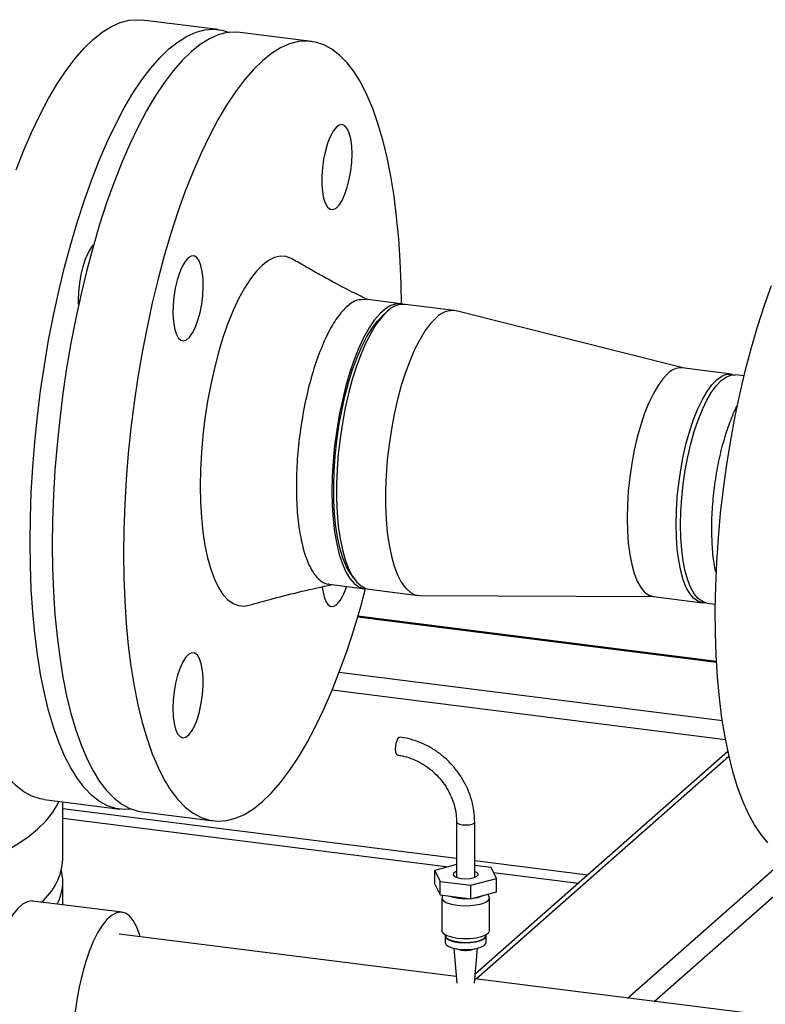
# Paper-space layout 'Blatt2' of a CAD drawing. Units: millimetres. Extents: x 0 to 594, y 0 to 420.
# Drawn here: x 481 to 497, y 138 to 159 of the extents above; entities that cross this region are included whole.
import ezdxf

# ---------------------------------------------------------------- set-up
doc = ezdxf.new("R2010")
doc.units = ezdxf.units.MM

psp = doc.layouts.new('Blatt2')

# ---------------------------------------------------------------- linework, layer by layer
at = {"color": 7, "linetype": 'Continuous', "lineweight": 30}
for p, q in [((485.282, 158.471), (483.691, 158.671)), ((487.246, 158.223), (485.749, 158.412)), ((489.117, 152.711), (488.369, 152.806)), ((490.24, 152.57), (489.211, 152.699)), ((488.834, 152.551), (488.74, 152.468)), ((495.046, 151.365), (490.28, 152.562)), ((496.058, 151.237), (495.03, 151.367)), ((496.329, 151.198), (496.151, 151.22)), ((488.059, 147.057), (488.129, 146.954)), ((487.615, 146.823), (488.364, 146.729)), ((488.457, 146.717), (489.486, 146.587)), ((489.527, 146.584), (494.441, 146.563)), ((494.425, 146.565), (495.453, 146.435)), ((495.548, 146.428), (495.725, 146.406)), ((495.75, 145.201), (488.218, 146.15)), ((495.99, 143.314), (490.681, 138.632)), ((481.629, 142.301), (483.219, 142.1)), ((482.024, 141.046), (482.024, 142.251)), ((482.024, 141.908), (490.12, 140.889)), ((483.687, 142.041), (485.184, 141.853)), ((490.291, 141.832), (490.291, 140.667)), ((490.671, 140.667), (490.671, 141.832)), ((490.291, 140.935), (489.833, 140.81)), ((489.833, 140.81), (489.945, 140.582)), ((489.833, 140.527), (489.833, 140.81)), ((491.017, 140.875), (490.671, 140.918)), ((491.129, 140.647), (491.017, 140.875)), ((490.593, 140.501), (491.129, 140.647)), ((491.069, 140.769), (492.85, 140.545)), ((491.129, 140.364), (491.129, 140.647)), ((482.024, 140.091), (482.024, 140.575)), ((489.833, 140.527), (489.945, 140.299)), ((489.945, 140.582), (490.593, 140.501)), ((489.945, 140.299), (489.945, 140.582)), ((490.593, 140.218), (490.593, 140.501)), ((489.945, 140.299), (490.593, 140.218)), ((489.981, 140.238), (489.981, 139.55)), ((490.004, 140.292), (489.991, 140.272)), ((490.593, 140.218), (491.129, 140.364)), ((490.97, 140.272), (490.944, 140.314)), ((490.981, 139.55), (490.981, 140.238)), ((483.266, 139.934), (481.395, 140.17)), ((490.284, 138.586), (483.208, 139.478)), ((490.051, 139.465), (490.051, 139.446)), ((490.051, 139.437), (490.051, 139.296)), ((490.911, 139.446), (490.911, 139.465)), ((490.911, 139.296), (490.911, 139.437)), ((490.234, 139.178), (490.296, 138.449)), ((490.665, 138.449), (490.727, 139.178)), ((511.126, 135.96), (490.673, 138.537))]:
    psp.add_line(p, q, dxfattribs=at)
at = {"color": 1, "linetype": 'Continuous', "lineweight": 30}
for p, q in [((495.751, 145.181), (488.212, 146.131)), ((495.874, 143.954), (487.823, 144.969)), ((495.941, 143.556), (487.677, 144.597)), ((490.702, 138.534), (496.012, 143.216)), ((490.291, 141.062), (482.024, 142.104)), ((493.044, 140.716), (490.671, 141.015)), ((493.883, 138.133), (497.257, 141.108)), ((494.444, 138.062), (497.797, 141.02))]:
    psp.add_line(p, q, dxfattribs=at)
at = {"color": 7, "linetype": 'Continuous', "lineweight": 30, "flags": 128}
for points in [[(481.04, 155.524), (481.202, 155.936), (481.37, 156.324), (481.544, 156.688), (481.723, 157.024), (481.905, 157.333), (482.091, 157.613), (482.279, 157.862), (482.469, 158.079), (482.66, 158.264), (482.851, 158.416), (483.041, 158.533), (483.229, 158.616), (483.415, 158.665), (483.598, 158.678), (483.691, 158.671)], [(481.334, 147.713), (481.34, 148.227), (481.359, 148.75), (481.39, 149.28), (481.433, 149.814), (481.488, 150.35), (481.556, 150.886), (481.634, 151.419), (481.724, 151.947), (481.825, 152.468), (481.936, 152.98), (482.057, 153.48), (482.188, 153.967), (482.327, 154.437), (482.475, 154.89), (482.63, 155.324), (482.792, 155.735), (482.96, 156.124), (483.134, 156.487), (483.313, 156.824), (483.495, 157.133), (483.681, 157.412), (483.87, 157.661), (484.06, 157.879), (484.25, 158.064), (484.441, 158.215), (484.631, 158.333), (484.819, 158.416), (485.005, 158.464), (485.188, 158.478), (485.367, 158.456), (485.512, 158.411)], [(485.749, 158.412), (485.656, 158.419), (485.473, 158.406), (485.287, 158.357), (485.099, 158.274), (484.909, 158.156), (484.718, 158.005), (484.527, 157.82), (484.337, 157.603), (484.149, 157.354), (483.963, 157.074), (483.781, 156.765), (483.602, 156.428), (483.428, 156.065), (483.26, 155.677), (483.098, 155.265), (482.942, 154.832), (482.795, 154.378), (482.656, 153.908), (482.525, 153.421), (482.404, 152.921), (482.293, 152.409), (482.192, 151.888), (482.102, 151.36), (482.023, 150.827), (481.956, 150.291), (481.901, 149.755), (481.857, 149.221), (481.826, 148.692), (481.808, 148.168), (481.801, 147.654), (481.808, 147.151), (481.826, 146.661), (481.857, 146.186), (481.901, 145.729), (481.956, 145.291), (482.023, 144.873), (482.102, 144.479), (482.192, 144.11), (482.293, 143.766), (482.404, 143.451), (482.525, 143.164), (482.656, 142.908), (482.795, 142.683), (482.942, 142.49), (483.098, 142.33), (483.26, 142.204), (483.428, 142.113), (483.602, 142.056), (483.687, 142.041)], [(489.131, 152.7), (489.125, 153.114), (489.107, 153.604), (489.076, 154.078), (489.032, 154.536), (488.977, 154.974), (488.91, 155.391), (488.831, 155.785), (488.741, 156.155), (488.64, 156.498), (488.529, 156.814), (488.408, 157.101), (488.277, 157.357), (488.138, 157.582), (487.99, 157.775), (487.835, 157.935), (487.673, 158.06), (487.505, 158.152), (487.331, 158.209), (487.152, 158.23), (486.97, 158.217), (486.784, 158.169), (486.595, 158.085), (486.406, 157.968), (486.215, 157.816), (486.024, 157.631), (485.834, 157.414), (485.646, 157.165), (485.46, 156.885), (485.277, 156.577), (485.099, 156.24), (484.925, 155.876), (484.756, 155.488), (484.594, 155.076), (484.439, 154.643), (484.292, 154.19), (484.152, 153.719), (484.022, 153.233), (483.901, 152.732), (483.79, 152.221), (483.689, 151.699), (483.599, 151.171), (483.52, 150.638), (483.453, 150.102), (483.397, 149.566), (483.354, 149.033), (483.323, 148.503), (483.304, 147.98), (483.298, 147.466), (483.304, 146.962), (483.323, 146.472), (483.354, 145.998), (483.397, 145.54), (483.453, 145.102), (483.52, 144.685), (483.599, 144.291), (483.689, 143.921), (483.79, 143.578), (483.901, 143.262), (484.022, 142.976), (484.152, 142.719), (484.292, 142.494), (484.439, 142.301), (484.594, 142.142), (484.756, 142.016), (484.925, 141.924), (485.099, 141.868), (485.277, 141.846), (485.46, 141.859), (485.646, 141.908), (485.834, 141.991), (486.024, 142.108), (486.215, 142.26), (486.406, 142.445), (486.595, 142.662), (486.784, 142.911), (486.97, 143.191), (487.152, 143.5), (487.331, 143.836), (487.505, 144.2), (487.673, 144.588), (487.835, 145), (487.99, 145.433), (488.138, 145.886), (488.277, 146.357), (488.38, 146.736)], [(488.095, 155.863), (488.089, 156.028), (488.07, 156.175), (488.038, 156.298), (487.996, 156.391), (487.946, 156.451), (487.888, 156.476), (487.825, 156.464), (487.761, 156.416), (487.698, 156.334), (487.637, 156.221), (487.582, 156.082), (487.536, 155.923), (487.499, 155.749), (487.474, 155.569), (487.461, 155.389), (487.461, 155.218), (487.474, 155.061), (487.499, 154.926), (487.536, 154.817), (487.582, 154.74), (487.637, 154.697), (487.698, 154.691), (487.761, 154.721), (487.825, 154.786), (487.888, 154.884), (487.946, 155.011), (487.996, 155.161), (488.038, 155.328), (488.07, 155.506), (488.089, 155.687), (488.095, 155.863)], [(482.353, 152.695), (482.352, 152.778), (482.358, 152.958), (482.378, 153.143), (482.409, 153.326), (482.45, 153.498), (482.501, 153.654), (482.559, 153.788), (482.622, 153.895), (482.668, 153.95)], [(484.652, 153.675), (484.588, 153.601), (484.527, 153.496), (484.47, 153.363), (484.422, 153.208), (484.382, 153.037), (484.354, 152.858), (484.338, 152.678), (484.334, 152.504), (484.344, 152.342), (484.367, 152.201), (484.401, 152.085), (484.445, 152), (484.498, 151.949), (484.557, 151.933), (484.62, 151.954), (484.684, 152.011), (484.748, 152.101), (484.807, 152.221), (484.86, 152.366), (484.904, 152.529), (484.938, 152.705), (484.96, 152.886), (484.97, 153.064), (484.967, 153.233), (484.951, 153.385), (484.922, 153.514), (484.883, 153.615), (484.834, 153.684), (484.778, 153.717), (484.716, 153.714), (484.652, 153.675)], [(486.841, 153.653), (486.831, 153.658), (486.715, 153.702), (486.594, 153.711), (486.47, 153.685), (486.343, 153.623), (486.215, 153.526), (486.087, 153.397), (485.96, 153.234), (485.835, 153.041), (485.714, 152.819), (485.598, 152.571), (485.488, 152.298), (485.385, 152.003), (485.29, 151.689), (485.204, 151.359), (485.127, 151.017), (485.061, 150.665), (485.006, 150.307), (484.963, 149.947), (484.932, 149.587), (484.913, 149.232), (484.907, 148.884), (484.913, 148.548), (484.932, 148.226), (484.963, 147.921), (485.006, 147.637), (485.061, 147.376), (485.127, 147.141), (485.204, 146.933), (485.29, 146.756), (485.385, 146.61), (485.488, 146.497), (485.598, 146.418), (485.714, 146.374), (485.835, 146.365), (485.928, 146.382)], [(496.831, 141.395), (496.686, 141.565), (496.549, 141.768), (496.421, 142.003), (496.302, 142.269), (496.193, 142.565), (496.094, 142.889), (496.006, 143.239), (495.93, 143.615), (495.865, 144.014), (495.812, 144.435), (495.771, 144.875), (495.743, 145.332), (495.727, 145.805), (495.724, 146.29), (495.733, 146.786), (495.755, 147.29), (495.79, 147.8), (495.837, 148.313), (495.896, 148.827), (495.967, 149.339), (496.049, 149.848), (496.142, 150.35), (496.246, 150.844), (496.36, 151.326), (496.484, 151.795), (496.617, 152.248), (496.758, 152.683), (496.907, 153.099)], [(489.164, 152.702), (489.135, 152.709), (489.026, 152.71), (488.913, 152.677), (488.798, 152.609), (488.683, 152.507), (488.568, 152.373), (488.455, 152.207), (488.346, 152.013), (488.241, 151.791), (488.142, 151.545), (488.05, 151.278), (487.966, 150.992), (487.892, 150.692), (487.827, 150.38), (487.773, 150.06), (487.73, 149.737), (487.699, 149.413), (487.681, 149.093), (487.674, 148.78), (487.681, 148.478), (487.699, 148.191), (487.73, 147.921), (487.773, 147.673), (487.827, 147.449), (487.892, 147.251), (487.966, 147.083), (488.05, 146.945), (488.142, 146.84), (488.241, 146.768), (488.346, 146.731), (488.411, 146.726)], [(488.059, 147.057), (487.982, 147.19), (487.91, 147.36), (487.848, 147.559), (487.797, 147.784), (487.757, 148.032), (487.729, 148.301), (487.713, 148.587), (487.71, 148.887), (487.72, 149.197), (487.741, 149.513), (487.775, 149.832), (487.821, 150.15), (487.878, 150.462), (487.945, 150.765), (488.022, 151.056), (488.107, 151.33), (488.201, 151.585), (488.301, 151.817), (488.406, 152.024), (488.515, 152.203), (488.627, 152.351), (488.74, 152.468)], [(488.834, 152.551), (488.719, 152.432), (488.605, 152.282), (488.494, 152.102), (488.386, 151.893), (488.284, 151.659), (488.189, 151.402), (488.101, 151.125), (488.021, 150.832), (487.952, 150.525), (487.892, 150.209), (487.844, 149.887), (487.807, 149.563), (487.782, 149.24), (487.77, 148.923), (487.77, 148.615), (487.782, 148.321), (487.807, 148.042), (487.844, 147.783), (487.892, 147.546), (487.952, 147.335), (488.021, 147.151), (488.101, 146.998), (488.189, 146.876), (488.284, 146.788), (488.386, 146.734), (488.457, 146.717)], [(489.863, 152.421), (489.748, 152.303), (489.634, 152.152), (489.523, 151.972), (489.415, 151.764), (489.313, 151.529), (489.218, 151.272), (489.13, 150.996), (489.05, 150.702), (488.981, 150.396), (488.921, 150.079), (488.873, 149.757), (488.836, 149.433), (488.811, 149.111), (488.798, 148.794), (488.798, 148.486), (488.811, 148.191), (488.836, 147.912), (488.873, 147.653), (488.921, 147.416), (488.981, 147.205), (489.05, 147.022), (489.13, 146.868), (489.218, 146.747), (489.313, 146.658), (489.415, 146.604), (489.523, 146.585), (489.527, 146.584)], [(494.727, 151.247), (494.624, 151.14), (494.522, 151), (494.424, 150.831), (494.329, 150.635), (494.241, 150.415), (494.16, 150.173), (494.087, 149.914), (494.023, 149.641), (493.969, 149.358), (493.927, 149.069), (493.896, 148.779), (493.878, 148.492), (493.871, 148.211), (493.878, 147.942), (493.896, 147.687), (493.927, 147.451), (493.969, 147.237), (494.023, 147.049), (494.087, 146.888), (494.16, 146.757), (494.241, 146.659), (494.329, 146.595), (494.424, 146.565), (494.425, 146.565)], [(495.515, 146.434), (495.453, 146.435), (495.358, 146.465), (495.27, 146.53), (495.189, 146.628), (495.116, 146.758), (495.052, 146.919), (494.998, 147.108), (494.956, 147.321), (494.925, 147.557), (494.907, 147.812), (494.9, 148.081), (494.907, 148.362), (494.925, 148.649), (494.956, 148.94), (494.998, 149.228), (495.052, 149.511), (495.116, 149.784), (495.189, 150.043), (495.27, 150.285), (495.358, 150.506), (495.453, 150.702), (495.551, 150.871), (495.653, 151.01), (495.756, 151.118), (495.859, 151.192), (495.961, 151.232), (496.059, 151.237), (496.119, 151.222)], [(495.548, 146.428), (495.547, 146.428), (495.453, 146.458), (495.364, 146.523), (495.283, 146.621), (495.21, 146.751), (495.147, 146.911), (495.093, 147.099), (495.051, 147.313), (495.021, 147.548), (495.002, 147.802), (494.996, 148.071), (495.002, 148.351), (495.021, 148.638), (495.051, 148.928), (495.093, 149.216), (495.147, 149.498), (495.21, 149.77), (495.283, 150.029), (495.364, 150.27), (495.453, 150.49), (495.547, 150.686), (495.645, 150.855), (495.747, 150.994), (495.85, 151.101), (495.952, 151.175), (496.054, 151.215), (496.151, 151.22)], [(481.629, 142.301), (481.544, 142.315), (481.37, 142.372), (481.202, 142.464), (481.04, 142.589), (480.885, 142.749), (480.737, 142.942), (480.598, 143.167), (480.467, 143.423), (480.346, 143.71), (480.235, 144.026), (480.134, 144.369), (480.044, 144.739), (479.965, 145.133), (479.898, 145.55), (479.843, 145.988), (479.799, 146.446), (479.768, 146.92), (479.75, 147.41), (479.743, 147.914)], [(483.457, 142.101), (483.313, 142.093), (483.134, 142.115), (482.96, 142.172), (482.792, 142.263), (482.63, 142.389), (482.475, 142.549), (482.327, 142.742), (482.188, 142.967), (482.057, 143.223), (481.936, 143.51), (481.825, 143.825), (481.724, 144.169), (481.634, 144.538), (481.556, 144.932), (481.488, 145.349), (481.433, 145.788), (481.39, 146.245), (481.359, 146.72), (481.34, 147.21), (481.334, 147.713)], [(487.47, 146.762), (487.479, 146.692), (487.507, 146.562), (487.547, 146.461), (487.595, 146.393), (487.652, 146.359), (487.713, 146.362), (487.777, 146.401)], [(484.334, 144.213), (484.341, 144.048), (484.36, 143.901), (484.391, 143.778), (484.433, 143.685), (484.484, 143.625), (484.542, 143.6), (484.604, 143.612), (484.668, 143.66), (484.732, 143.742), (484.792, 143.855), (484.847, 143.994), (484.894, 144.154), (484.93, 144.327), (484.956, 144.507), (484.969, 144.687), (484.969, 144.858), (484.956, 145.015), (484.93, 145.151), (484.894, 145.259), (484.847, 145.336), (484.792, 145.379), (484.732, 145.385), (484.668, 145.355), (484.604, 145.29), (484.542, 145.192), (484.484, 145.065), (484.433, 144.915), (484.391, 144.748), (484.36, 144.57), (484.341, 144.389), (484.334, 144.213)], [(489.01, 143.363), (489.016, 143.436), (489.03, 143.507), (489.052, 143.565), (489.078, 143.602), (489.101, 143.611)], [(489.054, 143.234), (489.052, 143.234), (489.03, 143.254), (489.016, 143.299), (489.01, 143.363)], [(478.705, 140.444), (478.999, 140.521), (479.405, 140.639), (479.787, 140.766), (480.144, 140.901), (480.473, 141.044), (480.774, 141.193), (481.044, 141.349), (481.284, 141.51), (481.491, 141.677), (481.665, 141.847), (481.806, 142.021), (481.912, 142.197), (481.941, 142.261)], [(490.291, 140.79), (490.268, 140.781), (490.225, 140.752), (490.217, 140.72), (490.245, 140.689), (490.304, 140.663), (490.387, 140.646)], [(490.387, 140.646), (490.483, 140.64), (490.579, 140.646), (490.661, 140.664), (490.719, 140.69), (490.745, 140.721), (490.735, 140.753), (490.691, 140.782), (490.671, 140.79)], [(489.991, 140.272), (489.987, 140.264), (489.984, 140.219), (490.018, 140.175), (490.087, 140.136), (490.184, 140.104), (490.304, 140.082)], [(490.144, 140.274), (490.22, 140.249), (490.33, 140.228)], [(490.304, 140.082), (490.437, 140.072), (490.573, 140.075), (490.702, 140.089), (490.815, 140.114), (490.903, 140.149), (490.959, 140.19), (490.981, 140.235), (490.97, 140.272)], [(490.33, 140.228), (490.454, 140.219), (490.562, 140.222)], [(481.395, 140.17), (481.372, 140.172), (481.275, 140.156), (481.177, 140.104), (481.077, 140.016), (480.978, 139.893), (480.881, 139.739), (480.789, 139.555), (480.703, 139.345), (480.624, 139.113), (480.554, 138.861), (480.493, 138.596), (480.444, 138.321), (480.407, 138.041), (480.382, 137.762)], [(483.647, 139.422), (483.631, 139.477), (483.57, 139.636), (483.5, 139.763), (483.421, 139.857), (483.335, 139.915), (483.243, 139.936), (483.146, 139.92), (483.047, 139.868), (482.948, 139.78), (482.849, 139.658), (482.752, 139.503), (482.66, 139.319), (482.574, 139.109), (482.495, 138.877), (482.425, 138.626), (482.364, 138.36), (482.315, 138.086), (482.277, 137.806), (482.252, 137.526)], [(489.981, 139.55), (489.984, 139.531), (490.018, 139.487), (490.087, 139.447), (490.184, 139.416), (490.304, 139.394)], [(490.051, 139.446), (490.051, 139.445), (490.071, 139.402), (490.129, 139.364), (490.217, 139.333), (490.329, 139.312)], [(490.051, 139.442), (490.051, 139.435), (490.071, 139.393), (490.129, 139.355), (490.217, 139.324), (490.329, 139.303)], [(490.304, 139.394), (490.437, 139.384), (490.573, 139.386), (490.702, 139.401), (490.815, 139.426), (490.903, 139.461), (490.959, 139.502), (490.981, 139.547), (490.981, 139.55)], [(490.329, 139.312), (490.454, 139.303), (490.582, 139.307), (490.7, 139.323), (490.8, 139.35), (490.87, 139.386), (490.907, 139.427), (490.911, 139.446)], [(490.329, 139.303), (490.454, 139.294), (490.582, 139.298), (490.7, 139.314), (490.8, 139.341), (490.87, 139.376), (490.907, 139.417), (490.911, 139.442)], [(490.051, 139.296), (490.051, 139.294), (490.071, 139.252), (490.129, 139.213), (490.217, 139.182), (490.329, 139.161)], [(490.286, 139.168), (490.31, 139.159), (490.392, 139.142)], [(490.329, 139.161), (490.454, 139.152), (490.582, 139.156), (490.7, 139.172), (490.8, 139.199), (490.87, 139.235), (490.907, 139.276), (490.911, 139.296)]]:
    psp.add_lwpolyline(points, dxfattribs=at)
at = {"color": 1, "linetype": 'Continuous', "lineweight": 30, "flags": 128}
for points in [[(490.291, 141.832), (490.291, 141.83), (490.308, 141.806), (490.351, 141.786), (490.414, 141.772)], [(490.414, 141.772), (490.487, 141.768), (490.559, 141.774), (490.619, 141.788), (490.658, 141.809), (490.671, 141.832)]]:
    psp.add_lwpolyline(points, dxfattribs=at)
at = {"color": 7, "linetype": 'Continuous', "lineweight": 30}
for centre, radius, start, end in [((489.18, 152.225), 0.475, 86.2979, 136.7885), ((490.201, 152.109), 0.46, 80.1396, 137.2944), ((495.009, 150.975), 0.392, 87.0436, 136.0428), ((487.082, 147.02), 0.931, 318.2863, 344.8361), ((480.74, 141.13), 1.287, 310.2465, 356.2657), ((481.031, 140.576), 0.99, 331.6627, 13.7067), ((490.571, 140.862), 0.637, 275.423, 295.0933), ((490.483, 139.717), 0.582, 261.0362, 289.2762)]:
    psp.add_arc(centre, radius, start, end, dxfattribs=at)
for points, knots in [([(488.426, 152.798), (488.317, 152.852), (488.067, 152.975), (487.73, 153.151), (487.408, 153.327), (487.119, 153.492), (486.937, 153.597), (486.842, 153.652)], [0, 0, 0, 0, 0.184392, 0.423384, 0.599219, 0.79052, 1, 1, 1, 1]), ([(488.368, 152.798), (488.313, 152.8), (488.191, 152.805), (487.992, 152.673), (487.783, 152.436), (487.581, 152.095), (487.396, 151.667), (487.233, 151.168), (487.1, 150.617), (487.001, 150.035), (486.94, 149.444), (486.919, 148.868), (486.94, 148.328), (487.001, 147.845), (487.1, 147.439), (487.233, 147.12), (487.397, 146.916), (487.528, 146.821), (487.605, 146.829), (487.616, 146.831)], [0, 0, 0, 0, 0.052545, 0.115045, 0.177545, 0.240045, 0.302545, 0.365045, 0.427545, 0.490045, 0.552545, 0.615045, 0.677545, 0.740045, 0.802545, 0.865045, 0.927545, 0.990045, 1, 1, 1, 1]), ([(495.749, 147.039), (495.737, 147.083), (495.698, 147.232), (495.663, 147.554), (495.645, 147.983), (495.662, 148.446), (495.71, 148.919), (495.79, 149.384), (495.896, 149.828), (496.028, 150.221), (496.129, 150.476), (496.187, 150.573), (496.191, 150.58)], [0, 0, 0, 0, 0.049283, 0.166859, 0.284435, 0.402011, 0.519587, 0.637163, 0.754739, 0.872315, 0.989891, 1, 1, 1, 1]), ([(485.928, 146.382), (486.097, 146.429), (486.47, 146.532), (487.056, 146.681), (487.465, 146.77), (487.675, 146.815)], [0, 0, 0, 0, 0.290286, 0.636357, 1, 1, 1, 1]), ([(490.671, 141.832), (490.67, 141.872), (490.667, 141.987), (490.639, 142.175), (490.579, 142.394), (490.49, 142.605), (490.374, 142.805), (490.234, 142.991), (490.073, 143.158), (489.892, 143.304), (489.696, 143.425), (489.488, 143.519), (489.288, 143.582), (489.158, 143.602), (489.101, 143.611)], [0, 0, 0, 0, 0.048691, 0.136507, 0.224473, 0.312602, 0.400856, 0.489204, 0.577619, 0.66608, 0.75456, 0.84303, 0.931451, 1, 1, 1, 1]), ([(489.054, 143.234), (489.085, 143.23), (489.178, 143.216), (489.334, 143.171), (489.514, 143.091), (489.685, 142.984), (489.84, 142.855), (489.977, 142.705), (490.093, 142.539), (490.184, 142.36), (490.249, 142.173), (490.285, 141.995), (490.289, 141.882), (490.291, 141.832)], [0, 0, 0, 0, 0.048336, 0.145946, 0.243419, 0.340664, 0.437753, 0.534736, 0.631649, 0.728517, 0.825377, 0.922285, 1, 1, 1, 1])]:
    psp.add_open_spline(points, degree=3, knots=knots, dxfattribs=at)

doc.saveas('drawing.dxf')
